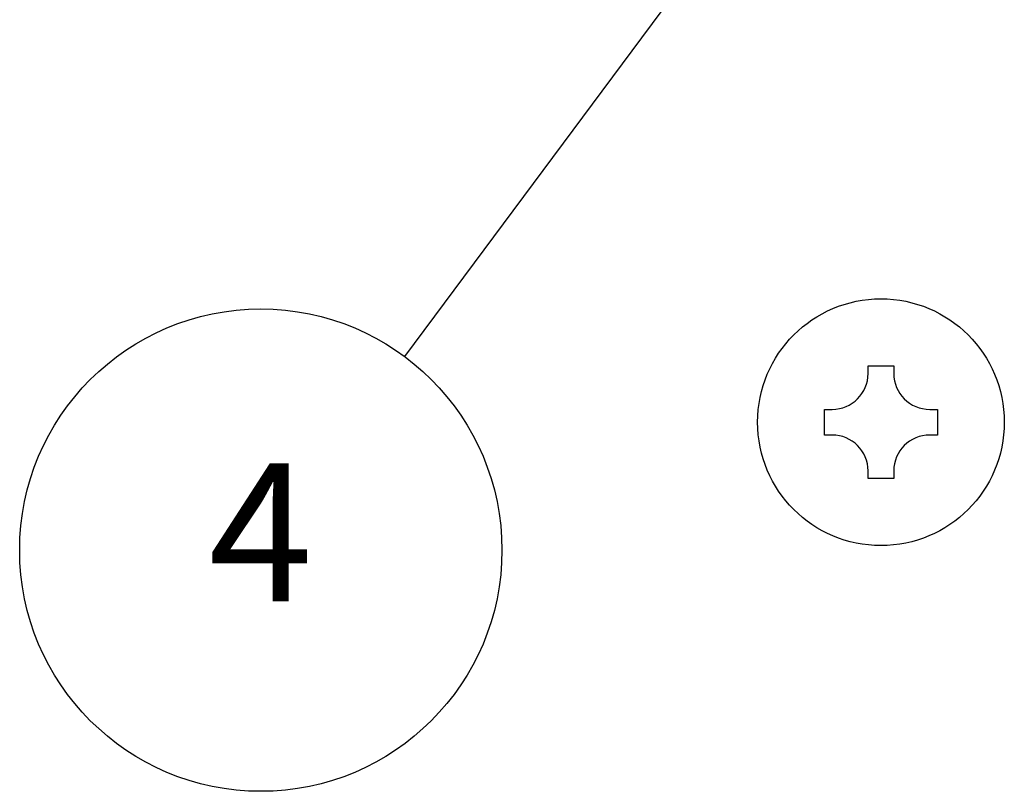
# Model space of a CAD drawing. Units: millimetres. Extents: x 0 to 1288, y 0 to 420.
# Drawn here: x 334 to 372, y 99 to 128 of the extents above; entities that cross this region are included whole.
import ezdxf

# ---------------------------------------------------------------- set-up
doc = ezdxf.new("R2010")
doc.units = ezdxf.units.MM
doc.header["$LTSCALE"] = 1.5
doc.layers.add('AM_5', color=3, linetype='Continuous', lineweight=25)
doc.layers.add('ﾋﾞｽ', color=8, linetype='Continuous', lineweight=25)
doc.styles.add('ACISOTS', font='isocp.shx', dxfattribs={"height": 1, "bigfont": 'extfont.shx'})

# ---------------------------------------------------------------- blocks, each defined once
blk = doc.blocks.new('A$C4B986C65')
at = {"layer": 'ﾋﾞｽ'}
for p, q in [((-0.489, 1.857), (-0.489, 2.15)), ((-0.489, 2.15), (0.489, 2.15)), ((0.489, 2.15), (0.489, 1.857)), ((-2.15, 0.489), (-1.857, 0.489)), ((-2.15, -0.489), (-2.15, 0.489)), ((1.857, 0.489), (2.15, 0.489)), ((2.15, 0.489), (2.15, -0.489)), ((-1.857, -0.489), (-2.15, -0.489)), ((2.15, -0.489), (1.857, -0.489)), ((-0.489, -2.15), (-0.489, -1.857)), ((0.489, -1.857), (0.489, -2.15)), ((0.489, -2.15), (-0.489, -2.15))]:
    blk.add_line(p, q, dxfattribs=at)
blk.add_circle((0, 0), 4.7, dxfattribs=at)
for centre, start, end in [((-1.857, 1.857), 270, 0), ((1.857, 1.857), 180, 270), ((-1.857, -1.857), 0, 90), ((1.857, -1.857), 90, 180)]:
    blk.add_arc(centre, 1.368, start, end, dxfattribs=at)
blk = doc.blocks.new('*S3636365453535352')
at = {"layer": 'AM_5', "color": 3}
blk.add_line((290.79, 122.729), (310.486, 149.215), dxfattribs=at)
blk.add_circle((285.307, 115.356), 9.188, dxfattribs=at)
at = {"layer": 'AM_5', "color": 3, "linetype": 'Continuous'}
blk.add_trace([(311.041, 148.802), (309.932, 149.627), (313.619, 153.428)], dxfattribs=at)
at = {"layer": 'AM_5', "color": 7, "insert": (285.307, 115.356), "char_height": 5.25, "attachment_point": 5, "style": 'ACISOTS'}
blk.add_mtext('4', dxfattribs=at)

msp = doc.modelspace()

# ---------------------------------------------------------------- block references
at = {"layer": 'AM_5'}
msp.add_blockref('*S3636365453535352', (58.301, -7.271), dxfattribs=at)
at = {"layer": 'ﾋﾞｽ'}
msp.add_blockref('A$C4B986C65', (367.237, 112.958), dxfattribs=at)

doc.saveas('drawing.dxf')
